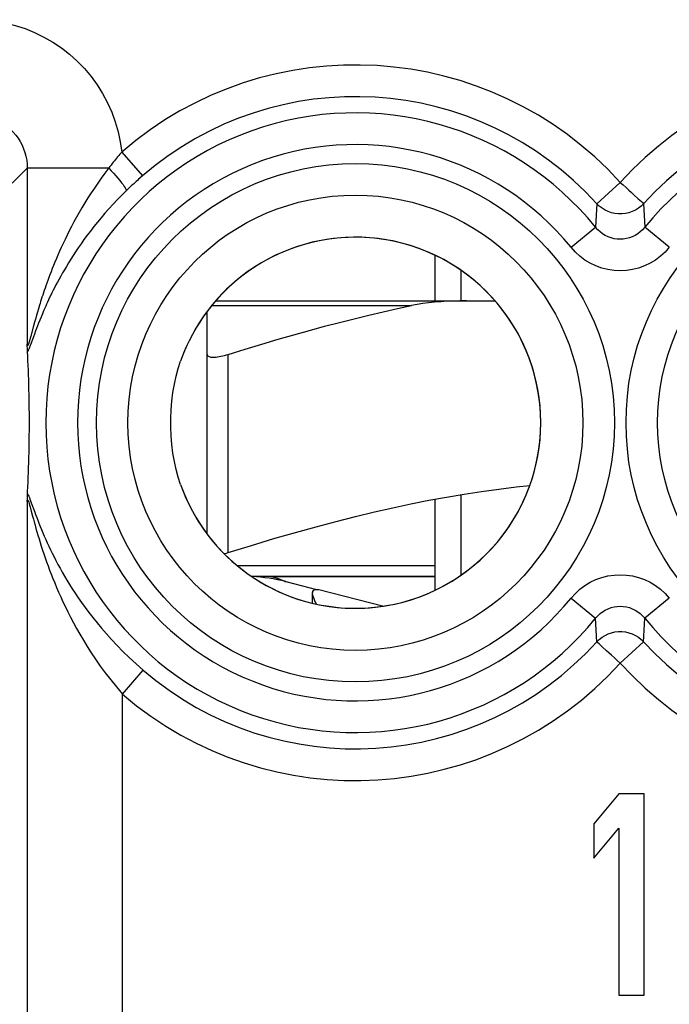
# Model space of a CAD drawing. Units: millimetres. Extents: x -11.5 to 10.8, y -24.5 to 24.5.
# Drawn here: x -0.8 to 5.3, y -17.6 to -8.3 of the extents above; entities that cross this region are included whole.
import ezdxf

# ---------------------------------------------------------------- set-up
doc = ezdxf.new("R2010")
doc.units = ezdxf.units.MM
doc.header["$LTSCALE"] = 16.335
doc.layers.get('0').update_dxf_attribs({"linetype": 'CONTINUOUS'})
for name, color, linetype in [('ASSI', 7, 'CONTINUOUS'), ('DRAFT', 7, 'CONTINUOUS'), ('RACCORDO', 7, 'CONTINUOUS'), ('SUPERFICI', 7, 'CONTINUOUS')]:
    doc.layers.add(name, color=color, linetype=linetype)

msp = doc.modelspace()

# ---------------------------------------------------------------- linework, layer by layer
at = {"color": 250, "linetype": 'CONTINUOUS'}
for p, q in [((0.1688, -9.5461), (0.3641, -9.7723)), ((-0.8664, -9.8413), (-0.7229, -9.6978)), ((0.0464, -9.6978), (-0.7229, -9.6978)), ((-0.7229, -9.6978), (-0.7229, -11.3573)), ((0.3641, -9.7723), (0.3406, -9.7927)), ((4.875, -9.8329), (4.6536, -10.0336)), ((4.6511, -10.087), (4.6431, -10.2566)), ((4.6536, -10.0336), (4.6511, -10.087)), ((5.0964, -10.0336), (5.1069, -10.2566)), ((4.4112, -10.4451), (4.6431, -10.2566)), ((5.3388, -10.4451), (5.1069, -10.2566)), ((-0.6179, -11.0251), (-0.6273, -11.0566)), ((-0.6436, -11.1135), (-0.6542, -11.1516)), ((-0.6358, -11.086), (-0.6436, -11.1135)), ((-0.6273, -11.0566), (-0.6358, -11.086)), ((-0.6048, -11.1329), (-0.6159, -11.1606)), ((-0.6637, -11.1862), (-0.6898, -11.2839)), ((-0.6542, -11.1516), (-0.6637, -11.1862)), ((-0.6439, -11.2336), (-0.6556, -11.2652)), ((-0.6353, -11.2108), (-0.6439, -11.2336)), ((-0.626, -11.1866), (-0.6353, -11.2108)), ((-0.6159, -11.1606), (-0.626, -11.1866)), ((-0.695, -11.3029), (-0.6982, -11.3144)), ((-0.6898, -11.2839), (-0.695, -11.3029)), ((-0.6556, -11.2652), (-0.6835, -11.3412)), ((-0.6905, -11.3603), (-0.6948, -11.3717)), ((-0.6835, -11.3412), (-0.6905, -11.3603)), ((1.175, -13.3241), (1.175, -11.4552)), ((-0.7229, -12.8427), (-0.7229, -18.5223)), ((-0.696, -12.8933), (-0.6851, -12.9337)), ((-0.6849, -12.8548), (-0.653, -12.9419)), ((3.125, -13.45), (1.2619, -13.45)), ((4.4112, -13.7549), (4.6431, -13.9434)), ((5.3388, -13.7549), (5.1069, -13.9434)), ((4.6536, -14.1664), (4.6431, -13.9434)), ((5.0989, -14.113), (5.1069, -13.9434)), ((5.0964, -14.1664), (5.0989, -14.113)), ((4.875, -14.3671), (5.0964, -14.1664)), ((0.177, -14.661), (0.3716, -14.4342)), ((0.177, -19.4222), (0.177, -14.661))]:
    msp.add_line(p, q, dxfattribs=at)
at = {"color": 7, "linetype": 'CONTINUOUS'}
for p, q in [((3.125, -10.5205), (3.125, -10.95)), ((3.375, -10.95), (3.375, -10.6656)), ((-0.7187, -11.4732), (-0.7209, -11.4303)), ((-0.7167, -11.5163), (-0.7187, -11.4732)), ((-0.7147, -11.5596), (-0.7167, -11.5163)), ((0.975, -13.1482), (0.975, -11.4552)), ((-0.7129, -11.6032), (-0.7147, -11.5596)), ((-0.7113, -11.6475), (-0.7129, -11.6032)), ((-0.7097, -11.6926), (-0.7113, -11.6475)), ((-0.7083, -11.739), (-0.7097, -11.6926)), ((-0.707, -11.7871), (-0.7083, -11.739)), ((-0.7058, -11.8372), (-0.707, -11.7871)), ((-0.7048, -11.8899), (-0.7058, -11.8372)), ((-0.7042, -12.2684), (-0.7035, -12.2098)), ((-0.7062, -12.3773), (-0.7051, -12.3243)), ((-0.7051, -12.3243), (-0.7042, -12.2684)), ((-0.7088, -12.4764), (-0.7074, -12.4278)), ((-0.7074, -12.4278), (-0.7062, -12.3773)), ((-0.7119, -12.5695), (-0.7103, -12.5235)), ((-0.7103, -12.5235), (-0.7088, -12.4764)), ((-0.7156, -12.6593), (-0.7137, -12.6147)), ((-0.7137, -12.6147), (-0.7119, -12.5695)), ((-0.7176, -12.7036), (-0.7156, -12.6593)), ((3.375, -13.5344), (3.375, -12.7774)), ((3.125, -12.8214), (3.125, -13.6795)), ((3.125, -13.55), (1.3969, -13.55)), ((1.7172, -13.5988), (2.0073, -13.6722)), ((2.6321, -13.8301), (2.0288, -13.6776)), ((4.8625, -15.6), (4.625, -15.883)), ((5.1, -15.6), (4.8625, -15.6)), ((5.1, -17.5), (5.1, -15.6)), ((4.625, -15.883), (4.625, -16.2064)), ((4.625, -16.2064), (4.8625, -15.9234)), ((4.8625, -15.9234), (4.8625, -17.5)), ((4.8625, -17.5), (5.1, -17.5))]:
    msp.add_line(p, q, dxfattribs=at)
at = {"color": 250, "linetype": 'CONTINUOUS'}
for points in [[(-1.2228, -8.298), (-1.1242, -8.3016), (-1.0271, -8.3118), (-0.9315, -8.3286), (-0.837, -8.3522), (-0.744, -8.3825), (-0.6538, -8.4189), (-0.5663, -8.4615), (-0.4816, -8.5104), (-0.4009, -8.5647), (-0.3242, -8.6246), (-0.2514, -8.6899), (-0.1837, -8.7598), (-0.1212, -8.8342), (-0.0636, -8.9131), (-0.0119, -8.9955), (0.0339, -9.0814), (0.0739, -9.1708), (0.1075, -9.2621), (0.1344, -9.3548), (0.1548, -9.4495), (0.1688, -9.5461)], [(-1.2228, -9.1979), (-1.1853, -9.1993), (-1.1481, -9.2034), (-1.1113, -9.2104), (-1.0752, -9.2201), (-1.0399, -9.2324), (-1.0056, -9.2474), (-0.9726, -9.2648), (-0.941, -9.2847), (-0.9109, -9.3069), (-0.8826, -9.3313), (-0.8561, -9.3577), (-0.8318, -9.386), (-0.8096, -9.4161), (-0.7897, -9.4477), (-0.7723, -9.4808), (-0.7573, -9.5151), (-0.745, -9.5504), (-0.7353, -9.5866), (-0.7284, -9.6234), (-0.7242, -9.6605), (-0.7229, -9.6978)], [(0.1688, -9.5461), (0.1594, -9.5568), (0.1499, -9.5679), (0.1402, -9.5793), (0.1304, -9.591), (0.1204, -9.6031), (0.1103, -9.6155), (0.1, -9.6283), (0.0896, -9.6414), (0.079, -9.6549), (0.0683, -9.6688), (0.0575, -9.6831)], [(0.0575, -9.6831), (0.0107, -9.745), (-0.0239, -9.792), (-0.0573, -9.8389), (-0.0894, -9.8857), (-0.1203, -9.9323), (-0.1501, -9.9787), (-0.1789, -10.0251), (-0.2067, -10.0712), (-0.2332, -10.1167), (-0.2584, -10.1613), (-0.2824, -10.2052), (-0.3052, -10.2482), (-0.3269, -10.2901), (-0.3474, -10.331), (-0.3667, -10.3707), (-0.3851, -10.4093), (-0.4023, -10.4467), (-0.4187, -10.483), (-0.434, -10.518), (-0.4485, -10.5519), (-0.4622, -10.5845), (-0.4751, -10.6161), (-0.4872, -10.6464), (-0.4987, -10.6757), (-0.5095, -10.704), (-0.5197, -10.7312), (-0.5294, -10.7574), (-0.5385, -10.7827), (-0.5472, -10.8071), (-0.5553, -10.8306), (-0.5631, -10.8533), (-0.5705, -10.8751), (-0.5775, -10.8962), (-0.5841, -10.9166), (-0.5905, -10.9363), (-0.5965, -10.9553), (-0.6022, -10.9736), (-0.6077, -10.9914), (-0.6179, -11.0251)], [(0.0464, -9.6978), (0.0697, -9.7227), (0.0922, -9.7472), (0.1134, -9.7711), (0.1332, -9.794), (0.1513, -9.8157), (0.1674, -9.8358), (0.1813, -9.854), (0.1928, -9.8702), (0.2019, -9.8841), (0.2083, -9.8956), (0.212, -9.9044), (0.2129, -9.9105)], [(0.3406, -9.7927), (0.3286, -9.8034), (0.3164, -9.8142), (0.304, -9.8254), (0.2914, -9.8367), (0.2787, -9.8484), (0.2658, -9.8603), (0.2528, -9.8724), (0.2396, -9.8848), (0.2263, -9.8975), (0.2129, -9.9105)], [(4.875, -9.8329), (4.9029, -9.857), (4.9299, -9.8817), (4.9558, -9.9061), (4.9808, -9.929), (5.0045, -9.9498)], [(0.2129, -9.9105), (0.1693, -9.9533), (0.1273, -9.9961), (0.0868, -10.0388), (0.0477, -10.0814), (0.0101, -10.1238), (-0.0262, -10.166), (-0.0613, -10.2082), (-0.0951, -10.2501), (-0.1274, -10.2914), (-0.1582, -10.332), (-0.1875, -10.372), (-0.2154, -10.411), (-0.2418, -10.4491), (-0.2668, -10.4863), (-0.2905, -10.5225), (-0.3129, -10.5576), (-0.3341, -10.5917), (-0.354, -10.6246), (-0.3729, -10.6565), (-0.3906, -10.6873), (-0.4074, -10.7171), (-0.4232, -10.7458), (-0.438, -10.7734), (-0.4521, -10.8001), (-0.4654, -10.8258), (-0.4779, -10.8506), (-0.4898, -10.8745), (-0.5011, -10.8975), (-0.5117, -10.9197), (-0.5218, -10.9411), (-0.5313, -10.9618), (-0.5404, -10.9816), (-0.549, -11.0009), (-0.5572, -11.0195), (-0.565, -11.0374), (-0.5724, -11.0547), (-0.5795, -11.0714), (-0.5863, -11.0876), (-0.5928, -11.1032), (-0.6048, -11.1329)], [(5.0045, -9.9498), (5.0447, -9.9872), (5.0615, -10.0019), (5.0748, -10.0141), (5.0847, -10.0238), (5.0918, -10.0305), (5.0964, -10.0336)], [(5.0964, -10.0336), (5.0727, -10.0566), (5.0465, -10.0769), (5.0183, -10.0942), (4.9883, -10.1083), (4.9569, -10.119), (4.9246, -10.1263), (4.8916, -10.1299), (4.8584, -10.1299), (4.8254, -10.1263), (4.7931, -10.119), (4.7617, -10.1083), (4.7317, -10.0942), (4.7035, -10.0769), (4.6773, -10.0566), (4.6536, -10.0336)], [(5.1069, -10.2566), (5.087, -10.2792), (5.0651, -10.2996), (5.0413, -10.3176), (5.0161, -10.3332), (4.9895, -10.3461), (4.9618, -10.3562), (4.9333, -10.3635), (4.9043, -10.368), (4.875, -10.3694), (4.8457, -10.368), (4.8167, -10.3636), (4.7882, -10.3562), (4.7606, -10.3461), (4.734, -10.3332), (4.7087, -10.3177), (4.6849, -10.2996), (4.663, -10.2792), (4.6431, -10.2566)], [(5.3388, -10.4451), (5.2982, -10.4899), (5.2545, -10.5299), (5.2076, -10.5649), (5.1572, -10.5953), (5.1037, -10.6208), (5.0486, -10.6407), (4.9918, -10.6549), (4.9334, -10.6636), (4.875, -10.6666), (4.8166, -10.6636), (4.7582, -10.6549), (4.7014, -10.6407), (4.6462, -10.6207), (4.5926, -10.5952), (4.5422, -10.5649), (4.4954, -10.5298), (4.4517, -10.4899), (4.4112, -10.4451)], [(-0.6982, -11.3144), (-0.7012, -11.3251), (-0.7027, -11.3302), (-0.7042, -11.3351), (-0.7056, -11.3398), (-0.707, -11.3444), (-0.7084, -11.3486), (-0.7097, -11.3526), (-0.711, -11.3563), (-0.7122, -11.3596), (-0.7134, -11.3625), (-0.7145, -11.3651), (-0.7156, -11.3672), (-0.7165, -11.369), (-0.7175, -11.3703), (-0.7183, -11.3711), (-0.7191, -11.3716), (-0.7198, -11.3715), (-0.7204, -11.3711), (-0.721, -11.3701), (-0.7215, -11.3687), (-0.722, -11.3667), (-0.7224, -11.3641), (-0.7227, -11.361), (-0.7229, -11.3573)], [(-0.6948, -11.3717), (-0.6988, -11.3821), (-0.7007, -11.3871), (-0.7026, -11.3919), (-0.7045, -11.3965), (-0.7063, -11.401), (-0.7081, -11.4053), (-0.7099, -11.4094), (-0.7116, -11.4133), (-0.7133, -11.4169), (-0.715, -11.4203), (-0.7166, -11.4233), (-0.7181, -11.426), (-0.7195, -11.4283), (-0.7209, -11.4303)], [(-0.7209, -12.7697), (-0.7173, -12.7755), (-0.7132, -12.7835), (-0.7086, -12.7936), (-0.7034, -12.806), (-0.6977, -12.8206), (-0.6916, -12.8369), (-0.6849, -12.8548)], [(-0.7229, -12.8427), (-0.7223, -12.8351), (-0.7213, -12.8304), (-0.7198, -12.8285), (-0.7178, -12.8294), (-0.7154, -12.8332), (-0.7124, -12.8398), (-0.709, -12.8494), (-0.7052, -12.8617), (-0.7008, -12.8763), (-0.696, -12.8933)], [(-0.6851, -12.9337), (-0.6723, -12.9816), (-0.6652, -13.008), (-0.6576, -13.0359), (-0.6495, -13.0654), (-0.6409, -13.096), (-0.6318, -13.1278), (-0.6222, -13.1608), (-0.612, -13.1946), (-0.6013, -13.2292), (-0.5902, -13.2646), (-0.5785, -13.3007), (-0.5663, -13.3374), (-0.5535, -13.3746), (-0.5402, -13.4125), (-0.5263, -13.4508), (-0.5119, -13.4898), (-0.4966, -13.5295), (-0.4806, -13.5701), (-0.4639, -13.6115), (-0.4461, -13.654), (-0.4272, -13.6976), (-0.4073, -13.7424), (-0.3861, -13.7885), (-0.3635, -13.836), (-0.3395, -13.8848), (-0.3139, -13.9352), (-0.2866, -13.987), (-0.2575, -14.0404), (-0.2262, -14.0954), (-0.1928, -14.152), (-0.1572, -14.2102), (-0.1188, -14.27), (-0.0777, -14.3315), (-0.0338, -14.3946), (0.0136, -14.4591), (0.0647, -14.525), (0.1193, -14.5923), (0.177, -14.661)], [(-0.653, -12.9419), (-0.6437, -12.9669), (-0.6338, -12.9931), (-0.6233, -13.0204), (-0.6122, -13.0485), (-0.6006, -13.0775), (-0.5884, -13.1073), (-0.5757, -13.1378), (-0.5623, -13.1688), (-0.5484, -13.2004), (-0.5339, -13.2325), (-0.5189, -13.2651), (-0.5032, -13.2981), (-0.4868, -13.3317), (-0.4697, -13.3657), (-0.4519, -13.4003), (-0.4332, -13.4357), (-0.4135, -13.4718), (-0.3929, -13.5086), (-0.3711, -13.5465), (-0.348, -13.5853), (-0.3237, -13.6252), (-0.2978, -13.6662), (-0.2703, -13.7084), (-0.2412, -13.7517), (-0.2102, -13.7963), (-0.1772, -13.8422), (-0.1421, -13.8894), (-0.1046, -13.9379), (-0.0646, -13.9879), (-0.0219, -14.039), (0.0237, -14.0917), (0.0725, -14.1458), (0.1246, -14.201), (0.1803, -14.2576), (0.24, -14.3156), (0.3037, -14.3746), (0.3716, -14.4342)], [(1.572, -13.55), (1.579, -13.5512), (1.5935, -13.5546), (1.6136, -13.56), (1.637, -13.5671), (1.6613, -13.5755), (1.6834, -13.5841), (1.7012, -13.5915), (1.713, -13.5968), (1.7172, -13.5988)], [(4.4112, -13.7549), (4.4518, -13.7101), (4.4955, -13.6701), (4.5424, -13.6351), (4.5928, -13.6047), (4.6463, -13.5792), (4.7014, -13.5593), (4.7582, -13.5451), (4.8166, -13.5364), (4.875, -13.5334), (4.9334, -13.5364), (4.9918, -13.5451), (5.0486, -13.5593), (5.1038, -13.5793), (5.1574, -13.6048), (5.2078, -13.6351), (5.2546, -13.6702), (5.2983, -13.7101), (5.3388, -13.7549)], [(4.6431, -13.9434), (4.663, -13.9208), (4.6849, -13.9004), (4.7087, -13.8824), (4.7339, -13.8668), (4.7605, -13.8539), (4.7882, -13.8438), (4.8167, -13.8365), (4.8457, -13.832), (4.875, -13.8306), (4.9043, -13.832), (4.9333, -13.8364), (4.9618, -13.8438), (4.9894, -13.8539), (5.016, -13.8668), (5.0413, -13.8823), (5.0651, -13.9004), (5.087, -13.9208), (5.1069, -13.9434)], [(4.6536, -14.1664), (4.6773, -14.1434), (4.7035, -14.1231), (4.7317, -14.1058), (4.7617, -14.0917), (4.7931, -14.081), (4.8254, -14.0737), (4.8584, -14.0701), (4.8916, -14.0701), (4.9246, -14.0737), (4.9569, -14.081), (4.9883, -14.0917), (5.0183, -14.1058), (5.0465, -14.1231), (5.0727, -14.1434), (5.0964, -14.1664)], [(4.7455, -14.2502), (4.7053, -14.2128), (4.6885, -14.1981), (4.6752, -14.1859), (4.6653, -14.1762), (4.6582, -14.1695), (4.6536, -14.1664)], [(4.875, -14.3671), (4.8471, -14.343), (4.8201, -14.3183), (4.7942, -14.2939), (4.7692, -14.271), (4.7455, -14.2502)]]:
    msp.add_lwpolyline(points, dxfattribs=at)
at = {"color": 7, "linetype": 'CONTINUOUS'}
for points in [[(-0.722, -11.3999), (-0.7226, -11.3729), (-0.7229, -11.3573)], [(-0.7209, -11.4303), (-0.7213, -11.4216), (-0.7216, -11.4114), (-0.722, -11.3999)], [(0.975, -11.4552), (0.9758, -11.4606), (0.9782, -11.4653), (0.9821, -11.4695), (0.9874, -11.473), (0.9942, -11.4759), (1.0022, -11.4782), (1.0115, -11.4798), (1.022, -11.4807), (1.0336, -11.4811), (1.0462, -11.4807), (1.0598, -11.4798), (1.0742, -11.4782), (1.0895, -11.4759), (1.1055, -11.473), (1.1222, -11.4695), (1.1394, -11.4653), (1.1571, -11.4606), (1.175, -11.4552)], [(0.7244, -12.6814), (0.7021, -12.6127), (0.6824, -12.5408), (0.666, -12.4658), (0.6522, -12.3867), (0.6418, -12.3045), (0.6359, -12.2224), (0.6336, -12.1414), (0.6335, -12.0605), (0.6358, -11.9794), (0.6416, -11.8969), (0.6521, -11.8141), (0.666, -11.7345), (0.6824, -11.6593), (0.702, -11.5873), (0.7244, -11.5186)], [(-0.7034, -12.0028), (-0.7037, -11.9739), (-0.704, -11.9452), (-0.7048, -11.8899)], [(-0.7035, -12.2098), (-0.7033, -12.18), (-0.7032, -12.1503), (-0.7031, -12.1205), (-0.7031, -12.0908), (-0.7031, -12.0613), (-0.7034, -12.0028)], [(-0.7209, -12.7697), (-0.7198, -12.7477), (-0.7176, -12.7036)], [(1.175, -13.3241), (1.394, -13.2565), (1.6054, -13.1933), (1.8093, -13.1345), (2.0045, -13.0804), (2.1922, -13.0307), (2.3753, -12.9845), (2.554, -12.9415), (2.7281, -12.902), (2.8997, -12.8654), (3.0691, -12.8317), (3.236, -12.8009), (3.4018, -12.7728), (3.5667, -12.7476), (3.7306, -12.7251), (3.8941, -12.7055), (4.0206, -12.6925)], [(-0.7229, -12.8427), (-0.7223, -12.8114), (-0.7219, -12.7984), (-0.7216, -12.7871), (-0.7213, -12.7775), (-0.7209, -12.7697)], [(1.1366, -13.335), (1.1394, -13.3343), (1.1571, -13.3295), (1.175, -13.3241)], [(2.0001, -13.6747), (1.9897, -13.6756), (1.9814, -13.6783), (1.9752, -13.6831), (1.9709, -13.6904), (1.9686, -13.7001), (1.9682, -13.7055)], [(1.9682, -13.7055), (1.9684, -13.7119), (1.9706, -13.7258), (1.9751, -13.7417), (1.981, -13.7591), (1.9885, -13.7777), (1.9975, -13.7976), (2.0033, -13.8096)], [(2.0288, -13.6776), (2.0246, -13.6767), (2.0201, -13.6759), (2.0155, -13.6753), (2.0106, -13.6749), (2.0055, -13.6747), (2.0001, -13.6747)]]:
    msp.add_lwpolyline(points, dxfattribs=at)
at = {"color": 250, "linetype": 'CONTINUOUS'}
for centre, radius in [((2.375, -12.1), 2.4452), ((7.375, -12.1), 2.4452), ((2.375, -12.1), 2.1474), ((7.375, -12.1), 2.1474)]:
    msp.add_circle(centre, radius, dxfattribs=at)
for centre, radius, start, end in [((2.375, -12.1), 3.3749, 42.20356, 130.82274), ((7.375, -12.1), 3.3749, 50.71753, 137.79644), ((2.375, -12.1), 3.076, 42.20356, 130.82276), ((7.375, -12.1), 3.076, 50.71753, 137.79644), ((2.375, -12.1), 2.9227, 39.10299, 320.89701), ((7.375, -12.1), 2.9227, 219.10299, 140.89701), ((2.375, -12.1), 2.6239, 39.10299, 320.89701), ((2.375, -12.1), 3.076, 229.36184, 317.79644), ((7.375, -12.1), 3.076, 222.20356, 309.28247), ((2.375, -12.1), 3.3749, 229.36184, 317.79644), ((7.375, -12.1), 3.3749, 222.20356, 309.28247)]:
    msp.add_arc(centre, radius, start, end, dxfattribs=at)
at = {"color": 7, "linetype": 'CONTINUOUS'}
for centre, radius, start, end in [((2.375, -12.1), 1.75, 199.40644, 160.59356), ((1.325, -15.15), 1.6, 75.81126, 87.32746)]:
    msp.add_arc(centre, radius, start, end, dxfattribs=at)
at = {"layer": 'ASSI', "color": 7, "linetype": 'CONTINUOUS'}
msp.add_line((1.572, -13.55), (3.125, -13.55), dxfattribs=at)
at = {"layer": 'DRAFT', "color": 7, "linetype": 'CONTINUOUS'}
msp.add_arc((2.375, -12.1), 1.75, 270, 90, dxfattribs=at)
at = {"layer": 'RACCORDO', "color": 250, "linetype": 'CONTINUOUS'}
for p, q in [((0.1688, -9.5461), (0.3641, -9.7723)), ((-0.8664, -9.8413), (-0.7229, -9.6978)), ((0.0464, -9.6978), (-0.7229, -9.6978)), ((-0.7229, -9.6978), (-0.7229, -11.3573)), ((0.3641, -9.7723), (0.3406, -9.7927)), ((4.875, -9.8329), (4.6536, -10.0336)), ((4.6511, -10.087), (4.6431, -10.2566)), ((4.6536, -10.0336), (4.6511, -10.087)), ((5.0964, -10.0336), (5.1069, -10.2566)), ((4.4112, -10.4451), (4.6431, -10.2566)), ((5.3388, -10.4451), (5.1069, -10.2566)), ((-0.6179, -11.0251), (-0.6273, -11.0566)), ((1.0181, -10.9952), (2.9061, -10.9952)), ((-0.6436, -11.1135), (-0.6542, -11.1516)), ((-0.6358, -11.086), (-0.6436, -11.1135)), ((-0.6273, -11.0566), (-0.6358, -11.086)), ((-0.6048, -11.1329), (-0.6159, -11.1606)), ((-0.6637, -11.1862), (-0.6898, -11.2839)), ((-0.6542, -11.1516), (-0.6637, -11.1862)), ((-0.6439, -11.2336), (-0.6556, -11.2652)), ((-0.6353, -11.2108), (-0.6439, -11.2336)), ((-0.626, -11.1866), (-0.6353, -11.2108)), ((-0.6159, -11.1606), (-0.626, -11.1866)), ((-0.695, -11.3029), (-0.6982, -11.3144)), ((-0.6898, -11.2839), (-0.695, -11.3029)), ((-0.6556, -11.2652), (-0.6835, -11.3412)), ((-0.6905, -11.3603), (-0.6948, -11.3717)), ((-0.6835, -11.3412), (-0.6905, -11.3603)), ((-0.7229, -12.8427), (-0.7229, -18.5223)), ((-0.696, -12.8933), (-0.6851, -12.9337)), ((-0.6849, -12.8548), (-0.653, -12.9419)), ((4.4112, -13.7549), (4.6431, -13.9434)), ((5.3388, -13.7549), (5.1069, -13.9434)), ((4.6536, -14.1664), (4.6431, -13.9434)), ((5.0989, -14.113), (5.1069, -13.9434)), ((5.0964, -14.1664), (5.0989, -14.113)), ((4.875, -14.3671), (5.0964, -14.1664)), ((0.177, -14.661), (0.3716, -14.4342)), ((0.177, -19.4222), (0.177, -14.661))]:
    msp.add_line(p, q, dxfattribs=at)
at = {"layer": 'RACCORDO', "color": 7, "linetype": 'CONTINUOUS'}
for p, q in [((1.0573, -10.95), (3.6919, -10.95)), ((0.975, -13.1482), (0.975, -11.0518)), ((-0.7187, -11.4732), (-0.7209, -11.4303)), ((-0.7167, -11.5163), (-0.7187, -11.4732)), ((-0.7147, -11.5596), (-0.7167, -11.5163)), ((-0.7129, -11.6032), (-0.7147, -11.5596)), ((-0.7113, -11.6475), (-0.7129, -11.6032)), ((-0.7097, -11.6926), (-0.7113, -11.6475)), ((-0.7083, -11.739), (-0.7097, -11.6926)), ((-0.707, -11.7871), (-0.7083, -11.739)), ((-0.7058, -11.8372), (-0.707, -11.7871)), ((-0.7048, -11.8899), (-0.7058, -11.8372)), ((-0.7042, -12.2684), (-0.7035, -12.2098)), ((-0.7062, -12.3773), (-0.7051, -12.3243)), ((-0.7051, -12.3243), (-0.7042, -12.2684)), ((-0.7088, -12.4764), (-0.7074, -12.4278)), ((-0.7074, -12.4278), (-0.7062, -12.3773)), ((-0.7119, -12.5695), (-0.7103, -12.5235)), ((-0.7103, -12.5235), (-0.7088, -12.4764)), ((-0.7156, -12.6593), (-0.7137, -12.6147)), ((-0.7137, -12.6147), (-0.7119, -12.5695)), ((-0.7176, -12.7036), (-0.7156, -12.6593))]:
    msp.add_line(p, q, dxfattribs=at)
at = {"layer": 'RACCORDO', "color": 250, "linetype": 'CONTINUOUS'}
for points in [[(-1.2228, -8.298), (-1.1242, -8.3016), (-1.0271, -8.3118), (-0.9315, -8.3286), (-0.837, -8.3522), (-0.744, -8.3825), (-0.6538, -8.4189), (-0.5663, -8.4615), (-0.4816, -8.5104), (-0.4009, -8.5647), (-0.3242, -8.6246), (-0.2514, -8.6899), (-0.1837, -8.7598), (-0.1212, -8.8342), (-0.0636, -8.9131), (-0.0119, -8.9955), (0.0339, -9.0814), (0.0739, -9.1708), (0.1075, -9.2621), (0.1344, -9.3548), (0.1548, -9.4495), (0.1688, -9.5461)], [(-1.2228, -9.1979), (-1.1853, -9.1993), (-1.1481, -9.2034), (-1.1113, -9.2104), (-1.0752, -9.2201), (-1.0399, -9.2324), (-1.0056, -9.2474), (-0.9726, -9.2648), (-0.941, -9.2847), (-0.9109, -9.3069), (-0.8826, -9.3313), (-0.8561, -9.3577), (-0.8318, -9.386), (-0.8096, -9.4161), (-0.7897, -9.4477), (-0.7723, -9.4808), (-0.7573, -9.5151), (-0.745, -9.5504), (-0.7353, -9.5866), (-0.7284, -9.6234), (-0.7242, -9.6605), (-0.7229, -9.6978)], [(0.1688, -9.5461), (0.1594, -9.5568), (0.1499, -9.5679), (0.1402, -9.5793), (0.1304, -9.591), (0.1204, -9.6031), (0.1103, -9.6155), (0.1, -9.6283), (0.0896, -9.6414), (0.079, -9.6549), (0.0683, -9.6688), (0.0575, -9.6831)], [(0.0575, -9.6831), (0.0107, -9.745), (-0.0239, -9.792), (-0.0573, -9.8389), (-0.0894, -9.8857), (-0.1203, -9.9323), (-0.1501, -9.9787), (-0.1789, -10.0251), (-0.2067, -10.0712), (-0.2332, -10.1167), (-0.2584, -10.1613), (-0.2824, -10.2052), (-0.3052, -10.2482), (-0.3269, -10.2901), (-0.3474, -10.331), (-0.3667, -10.3707), (-0.3851, -10.4093), (-0.4023, -10.4467), (-0.4187, -10.483), (-0.434, -10.518), (-0.4485, -10.5519), (-0.4622, -10.5845), (-0.4751, -10.6161), (-0.4872, -10.6464), (-0.4987, -10.6757), (-0.5095, -10.704), (-0.5197, -10.7312), (-0.5294, -10.7574), (-0.5385, -10.7827), (-0.5472, -10.8071), (-0.5553, -10.8306), (-0.5631, -10.8533), (-0.5705, -10.8751), (-0.5775, -10.8962), (-0.5841, -10.9166), (-0.5905, -10.9363), (-0.5965, -10.9553), (-0.6022, -10.9736), (-0.6077, -10.9914), (-0.6179, -11.0251)], [(0.0464, -9.6978), (0.0697, -9.7227), (0.0922, -9.7472), (0.1134, -9.7711), (0.1332, -9.794), (0.1513, -9.8157), (0.1674, -9.8358), (0.1813, -9.854), (0.1928, -9.8702), (0.2019, -9.8841), (0.2083, -9.8956), (0.212, -9.9044), (0.2129, -9.9105)], [(0.3406, -9.7927), (0.3286, -9.8034), (0.3164, -9.8142), (0.304, -9.8254), (0.2914, -9.8367), (0.2787, -9.8484), (0.2658, -9.8603), (0.2528, -9.8724), (0.2396, -9.8848), (0.2263, -9.8975), (0.2129, -9.9105)], [(4.875, -9.8329), (4.9029, -9.857), (4.9299, -9.8817), (4.9558, -9.9061), (4.9808, -9.929), (5.0045, -9.9498)], [(0.2129, -9.9105), (0.1693, -9.9533), (0.1273, -9.9961), (0.0868, -10.0388), (0.0477, -10.0814), (0.0101, -10.1238), (-0.0262, -10.166), (-0.0613, -10.2082), (-0.0951, -10.2501), (-0.1274, -10.2914), (-0.1582, -10.332), (-0.1875, -10.372), (-0.2154, -10.411), (-0.2418, -10.4491), (-0.2668, -10.4863), (-0.2905, -10.5225), (-0.3129, -10.5576), (-0.3341, -10.5917), (-0.354, -10.6246), (-0.3729, -10.6565), (-0.3906, -10.6873), (-0.4074, -10.7171), (-0.4232, -10.7458), (-0.438, -10.7734), (-0.4521, -10.8001), (-0.4654, -10.8258), (-0.4779, -10.8506), (-0.4898, -10.8745), (-0.5011, -10.8975), (-0.5117, -10.9197), (-0.5218, -10.9411), (-0.5313, -10.9618), (-0.5404, -10.9816), (-0.549, -11.0009), (-0.5572, -11.0195), (-0.565, -11.0374), (-0.5724, -11.0547), (-0.5795, -11.0714), (-0.5863, -11.0876), (-0.5928, -11.1032), (-0.6048, -11.1329)], [(5.0045, -9.9498), (5.0447, -9.9872), (5.0615, -10.0019), (5.0748, -10.0141), (5.0847, -10.0238), (5.0918, -10.0305), (5.0964, -10.0336)], [(5.0964, -10.0336), (5.0727, -10.0566), (5.0465, -10.0769), (5.0183, -10.0942), (4.9883, -10.1083), (4.9569, -10.119), (4.9246, -10.1263), (4.8916, -10.1299), (4.8584, -10.1299), (4.8254, -10.1263), (4.7931, -10.119), (4.7617, -10.1083), (4.7317, -10.0942), (4.7035, -10.0769), (4.6773, -10.0566), (4.6536, -10.0336)], [(5.1069, -10.2566), (5.087, -10.2792), (5.0651, -10.2996), (5.0413, -10.3176), (5.0161, -10.3332), (4.9895, -10.3461), (4.9618, -10.3562), (4.9333, -10.3635), (4.9043, -10.368), (4.875, -10.3694), (4.8457, -10.368), (4.8167, -10.3636), (4.7882, -10.3562), (4.7606, -10.3461), (4.734, -10.3332), (4.7087, -10.3177), (4.6849, -10.2996), (4.663, -10.2792), (4.6431, -10.2566)], [(5.3388, -10.4451), (5.2982, -10.4899), (5.2545, -10.5299), (5.2076, -10.5649), (5.1572, -10.5953), (5.1037, -10.6208), (5.0486, -10.6407), (4.9918, -10.6549), (4.9334, -10.6636), (4.875, -10.6666), (4.8166, -10.6636), (4.7582, -10.6549), (4.7014, -10.6407), (4.6462, -10.6207), (4.5926, -10.5952), (4.5422, -10.5649), (4.4954, -10.5298), (4.4517, -10.4899), (4.4112, -10.4451)], [(-0.6982, -11.3144), (-0.7012, -11.3251), (-0.7027, -11.3302), (-0.7042, -11.3351), (-0.7056, -11.3398), (-0.707, -11.3444), (-0.7084, -11.3486), (-0.7097, -11.3526), (-0.711, -11.3563), (-0.7122, -11.3596), (-0.7134, -11.3625), (-0.7145, -11.3651), (-0.7156, -11.3672), (-0.7165, -11.369), (-0.7175, -11.3703), (-0.7183, -11.3711), (-0.7191, -11.3716), (-0.7198, -11.3715), (-0.7204, -11.3711), (-0.721, -11.3701), (-0.7215, -11.3687), (-0.722, -11.3667), (-0.7224, -11.3641), (-0.7227, -11.361), (-0.7229, -11.3573)], [(-0.6948, -11.3717), (-0.6988, -11.3821), (-0.7007, -11.3871), (-0.7026, -11.3919), (-0.7045, -11.3965), (-0.7063, -11.401), (-0.7081, -11.4053), (-0.7099, -11.4094), (-0.7116, -11.4133), (-0.7133, -11.4169), (-0.715, -11.4203), (-0.7166, -11.4233), (-0.7181, -11.426), (-0.7195, -11.4283), (-0.7209, -11.4303)], [(-0.7209, -12.7697), (-0.7173, -12.7755), (-0.7132, -12.7835), (-0.7086, -12.7936), (-0.7034, -12.806), (-0.6977, -12.8206), (-0.6916, -12.8369), (-0.6849, -12.8548)], [(-0.7229, -12.8427), (-0.7223, -12.8351), (-0.7213, -12.8304), (-0.7198, -12.8285), (-0.7178, -12.8294), (-0.7154, -12.8332), (-0.7124, -12.8398), (-0.709, -12.8494), (-0.7052, -12.8617), (-0.7008, -12.8763), (-0.696, -12.8933)], [(-0.6851, -12.9337), (-0.6723, -12.9816), (-0.6652, -13.008), (-0.6576, -13.0359), (-0.6495, -13.0654), (-0.6409, -13.096), (-0.6318, -13.1278), (-0.6222, -13.1608), (-0.612, -13.1946), (-0.6013, -13.2292), (-0.5902, -13.2646), (-0.5785, -13.3007), (-0.5663, -13.3374), (-0.5535, -13.3746), (-0.5402, -13.4125), (-0.5263, -13.4508), (-0.5119, -13.4898), (-0.4966, -13.5295), (-0.4806, -13.5701), (-0.4639, -13.6115), (-0.4461, -13.654), (-0.4272, -13.6976), (-0.4073, -13.7424), (-0.3861, -13.7885), (-0.3635, -13.836), (-0.3395, -13.8848), (-0.3139, -13.9352), (-0.2866, -13.987), (-0.2575, -14.0404), (-0.2262, -14.0954), (-0.1928, -14.152), (-0.1572, -14.2102), (-0.1188, -14.27), (-0.0777, -14.3315), (-0.0338, -14.3946), (0.0136, -14.4591), (0.0647, -14.525), (0.1193, -14.5923), (0.177, -14.661)], [(-0.653, -12.9419), (-0.6437, -12.9669), (-0.6338, -12.9931), (-0.6233, -13.0204), (-0.6122, -13.0485), (-0.6006, -13.0775), (-0.5884, -13.1073), (-0.5757, -13.1378), (-0.5623, -13.1688), (-0.5484, -13.2004), (-0.5339, -13.2325), (-0.5189, -13.2651), (-0.5032, -13.2981), (-0.4868, -13.3317), (-0.4697, -13.3657), (-0.4519, -13.4003), (-0.4332, -13.4357), (-0.4135, -13.4718), (-0.3929, -13.5086), (-0.3711, -13.5465), (-0.348, -13.5853), (-0.3237, -13.6252), (-0.2978, -13.6662), (-0.2703, -13.7084), (-0.2412, -13.7517), (-0.2102, -13.7963), (-0.1772, -13.8422), (-0.1421, -13.8894), (-0.1046, -13.9379), (-0.0646, -13.9879), (-0.0219, -14.039), (0.0237, -14.0917), (0.0725, -14.1458), (0.1246, -14.201), (0.1803, -14.2576), (0.24, -14.3156), (0.3037, -14.3746), (0.3716, -14.4342)], [(4.4112, -13.7549), (4.4518, -13.7101), (4.4955, -13.6701), (4.5424, -13.6351), (4.5928, -13.6047), (4.6463, -13.5792), (4.7014, -13.5593), (4.7582, -13.5451), (4.8166, -13.5364), (4.875, -13.5334), (4.9334, -13.5364), (4.9918, -13.5451), (5.0486, -13.5593), (5.1038, -13.5793), (5.1574, -13.6048), (5.2078, -13.6351), (5.2546, -13.6702), (5.2983, -13.7101), (5.3388, -13.7549)], [(4.6431, -13.9434), (4.663, -13.9208), (4.6849, -13.9004), (4.7087, -13.8824), (4.7339, -13.8668), (4.7605, -13.8539), (4.7882, -13.8438), (4.8167, -13.8365), (4.8457, -13.832), (4.875, -13.8306), (4.9043, -13.832), (4.9333, -13.8364), (4.9618, -13.8438), (4.9894, -13.8539), (5.016, -13.8668), (5.0413, -13.8823), (5.0651, -13.9004), (5.087, -13.9208), (5.1069, -13.9434)], [(4.6536, -14.1664), (4.6773, -14.1434), (4.7035, -14.1231), (4.7317, -14.1058), (4.7617, -14.0917), (4.7931, -14.081), (4.8254, -14.0737), (4.8584, -14.0701), (4.8916, -14.0701), (4.9246, -14.0737), (4.9569, -14.081), (4.9883, -14.0917), (5.0183, -14.1058), (5.0465, -14.1231), (5.0727, -14.1434), (5.0964, -14.1664)], [(4.7455, -14.2502), (4.7053, -14.2128), (4.6885, -14.1981), (4.6752, -14.1859), (4.6653, -14.1762), (4.6582, -14.1695), (4.6536, -14.1664)], [(4.875, -14.3671), (4.8471, -14.343), (4.8201, -14.3183), (4.7942, -14.2939), (4.7692, -14.271), (4.7455, -14.2502)]]:
    msp.add_lwpolyline(points, dxfattribs=at)
at = {"layer": 'RACCORDO', "color": 7, "linetype": 'CONTINUOUS'}
for points in [[(3.4243, -10.95), (3.3615, -10.9504), (3.2999, -10.952), (3.2397, -10.9546), (3.1807, -10.9584), (3.123, -10.9632), (3.0667, -10.9694), (3.0118, -10.9767), (2.9583, -10.9853), (2.9061, -10.9952)], [(1.175, -11.4552), (1.3355, -11.4053), (1.4924, -11.3578), (1.6456, -11.3125), (1.7949, -11.2696), (1.9405, -11.229), (2.0838, -11.1903), (2.2248, -11.1534), (2.3634, -11.1185), (2.5008, -11.0852), (2.6372, -11.0535), (2.7723, -11.0235), (2.9061, -10.9952)], [(-0.722, -11.3999), (-0.7226, -11.3729), (-0.7229, -11.3573)], [(-0.7209, -11.4303), (-0.7213, -11.4216), (-0.7216, -11.4114), (-0.722, -11.3999)], [(0.7244, -12.6814), (0.7021, -12.6127), (0.6824, -12.5408), (0.666, -12.4658), (0.6522, -12.3867), (0.6418, -12.3045), (0.6359, -12.2224), (0.6336, -12.1414), (0.6335, -12.0605), (0.6358, -11.9794), (0.6416, -11.8969), (0.6521, -11.8141), (0.666, -11.7345), (0.6824, -11.6593), (0.702, -11.5873), (0.7244, -11.5186)], [(-0.7034, -12.0028), (-0.7037, -11.9739), (-0.704, -11.9452), (-0.7048, -11.8899)], [(-0.7035, -12.2098), (-0.7033, -12.18), (-0.7032, -12.1503), (-0.7031, -12.1205), (-0.7031, -12.0908), (-0.7031, -12.0613), (-0.7034, -12.0028)], [(-0.7209, -12.7697), (-0.7198, -12.7477), (-0.7176, -12.7036)], [(-0.7229, -12.8427), (-0.7223, -12.8114), (-0.7219, -12.7984), (-0.7216, -12.7871), (-0.7213, -12.7775), (-0.7209, -12.7697)]]:
    msp.add_lwpolyline(points, dxfattribs=at)
at = {"layer": 'RACCORDO', "color": 250, "linetype": 'CONTINUOUS'}
for centre, radius in [((2.375, -12.1), 2.4452), ((7.375, -12.1), 2.4452), ((2.375, -12.1), 2.1474), ((7.375, -12.1), 2.1474)]:
    msp.add_circle(centre, radius, dxfattribs=at)
for centre, radius, start, end in [((2.375, -12.1), 3.3749, 42.20356, 130.82274), ((7.375, -12.1), 3.3749, 50.71753, 137.79644), ((2.375, -12.1), 3.076, 42.20356, 130.82276), ((7.375, -12.1), 3.076, 50.71753, 137.79644), ((2.375, -12.1), 2.9227, 39.10299, 320.89701), ((7.375, -12.1), 2.9227, 219.10299, 140.89701), ((2.375, -12.1), 2.6239, 39.10299, 320.89701), ((2.375, -12.1), 3.076, 229.36184, 317.79644), ((7.375, -12.1), 3.076, 222.20356, 309.28247), ((2.375, -12.1), 3.3749, 229.36184, 317.79644), ((7.375, -12.1), 3.3749, 222.20356, 309.28247)]:
    msp.add_arc(centre, radius, start, end, dxfattribs=at)
at = {"layer": 'RACCORDO', "color": 7, "linetype": 'CONTINUOUS'}
for start, end in [(90, 160.59356), (199.40644, 270)]:
    msp.add_arc((2.375, -12.1), 1.75, start, end, dxfattribs=at)
at = {"layer": 'SUPERFICI', "color": 7, "linetype": 'CONTINUOUS'}
msp.add_line((1.968, -13.7069), (1.968, -13.801), dxfattribs=at)

doc.saveas('drawing.dxf')
